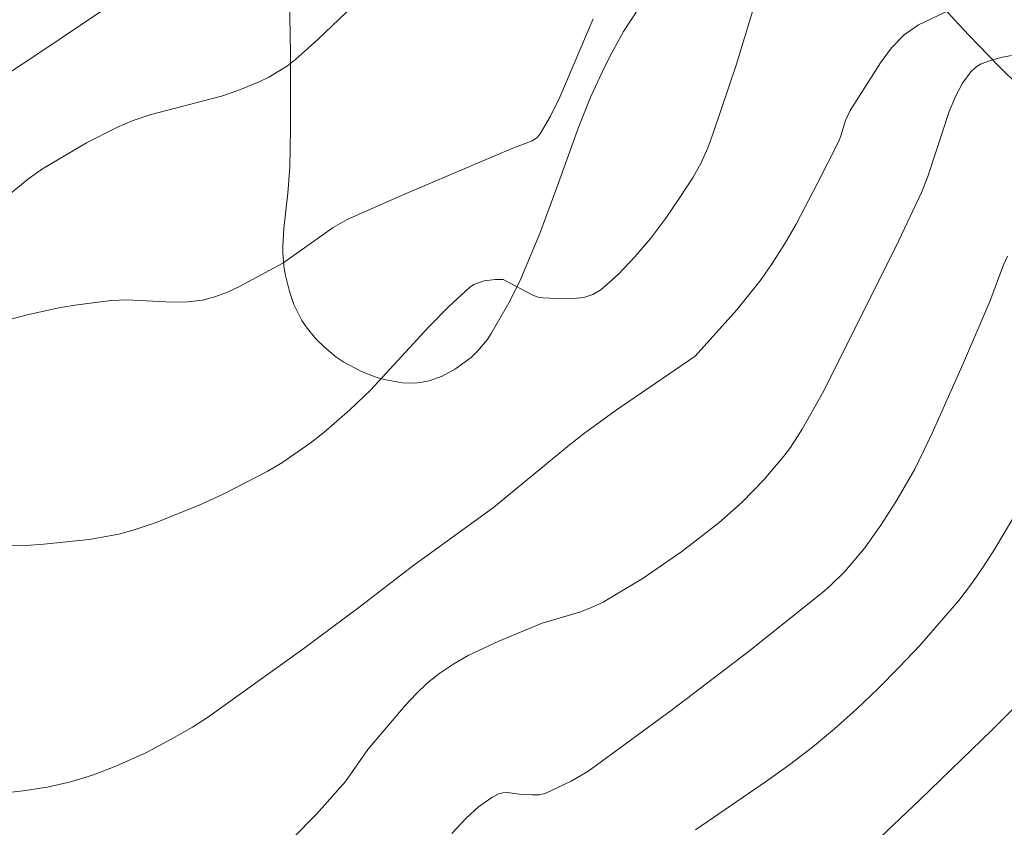
# Model space of a CAD drawing. Units: metres. Extents: x 280225 to 280741, y 1667687 to 1668251.
# Drawn here: x 280581 to 280606, y 1668124 to 1668144 of the extents above; entities that cross this region are included whole.
import ezdxf

# ---------------------------------------------------------------- set-up
doc = ezdxf.new("R2010")
doc.units = ezdxf.units.M
doc.header["$MEASUREMENT"] = 0
for name, color, linetype, lineweight, true_color in [('Curvas_Intermediarias', 7, 'Continuous', 9, 0x783c14), ('Curvas_Mestras', 7, 'Continuous', 20, 0x783c14), ('Vegetacao', 7, 'Orla8', 9, 0x00ff33)]:
    doc.layers.add(name, color=color, linetype=linetype, lineweight=lineweight, true_color=true_color)
doc.styles.get("Standard").update_dxf_attribs({"font": 'arial.ttf'})
doc.linetypes.add('Orla8', pattern='A,6,-0.5,["V",Standard,S=1,R=0,X=-0.5,Y=-1],-0.5,6,-0.5,["V",Standard,S=1,R=0,X=-0.5,Y=-1],-0.5', length=14)

msp = doc.modelspace()

# ---------------------------------------------------------------- linework, layer by layer
at = {"layer": 'Curvas_Intermediarias', "flags": 128}
for points, elevation in [([(280585.662, 1668146.156), (280581.811, 1668143.563), (280579.87, 1668142.296)], 117), ([(280581.113, 1668140.068), (280581.606, 1668140.469), (280581.948, 1668140.714), (280583.047, 1668141.359), (280583.803, 1668141.745), (280584.19, 1668141.911), (280584.623, 1668142.063), (280586.414, 1668142.527), (280586.85, 1668142.672), (280587.351, 1668142.879), (280587.597, 1668142.999), (280588.059, 1668143.282), (280588.268, 1668143.449), (280588.815, 1668143.938), (280589.882, 1668144.962)], 116), ([(280580.206, 1668131.301), (280581.54, 1668131.319), (280581.981, 1668131.348), (280583.111, 1668131.464), (280583.853, 1668131.596), (280584.214, 1668131.697), (280584.786, 1668131.894), (280585.918, 1668132.349), (280586.473, 1668132.603), (280587.554, 1668133.161), (280587.921, 1668133.379), (280588.628, 1668133.87), (280588.967, 1668134.137), (280589.617, 1668134.7), (280590.13, 1668135.195), (280591.592, 1668136.77), (280592.086, 1668137.279), (280592.601, 1668137.756), (280592.71, 1668137.83), (280592.969, 1668137.918), (280593.247, 1668137.952), (280593.441, 1668137.952), (280594.197, 1668137.555), (280594.316, 1668137.513), (280594.437, 1668137.493), (280594.94, 1668137.47), (280595.201, 1668137.475), (280595.452, 1668137.507), (280595.682, 1668137.575), (280595.88, 1668137.691), (280596.316, 1668138.078), (280596.731, 1668138.514), (280597.126, 1668138.986), (280597.5, 1668139.484), (280597.851, 1668139.994), (280598.181, 1668140.505), (280598.379, 1668140.863), (280598.546, 1668141.24), (280598.691, 1668141.629), (280599.252, 1668143.295), (280599.697, 1668144.748)], 114), ([(280580.517, 1668125.087), (280581.466, 1668125.199), (280582.068, 1668125.29), (280582.66, 1668125.42), (280583.225, 1668125.599), (280583.78, 1668125.815), (280584.542, 1668126.154), (280585.178, 1668126.494), (280585.693, 1668126.787), (280586.069, 1668127.025), (280588.442, 1668128.735), (280589.845, 1668129.771), (280591.181, 1668130.803), (280593.204, 1668132.269), (280595.088, 1668133.82), (280595.472, 1668134.12), (280596.241, 1668134.677), (280598.229, 1668136.036), (280599.271, 1668137.196), (280599.879, 1668137.956), (280600.157, 1668138.353), (280600.463, 1668138.837), (280600.75, 1668139.335), (280601.288, 1668140.354), (280601.806, 1668141.383), (280601.862, 1668141.511), (280601.984, 1668141.918), (280602.103, 1668142.168), (280602.857, 1668143.36), (280603.135, 1668143.732), (280603.447, 1668144.054), (280603.805, 1668144.304), (280604.575, 1668144.669)], 113), ([(280606.128, 1668143.542), (280605.859, 1668143.491), (280605.603, 1668143.418), (280605.371, 1668143.329), (280605.235, 1668143.249), (280605.111, 1668143.136), (280604.901, 1668142.85), (280604.738, 1668142.537), (280604.574, 1668142.146), (280604.035, 1668140.519), (280603.877, 1668140.123), (280603.239, 1668138.763), (280601.407, 1668135.113), (280600.904, 1668134.215), (280600.612, 1668133.76), (280600.449, 1668133.545), (280599.945, 1668132.956), (280599.405, 1668132.395), (280598.826, 1668131.881), (280597.899, 1668131.169), (280596.933, 1668130.505), (280595.935, 1668129.905), (280595.647, 1668129.768), (280595.345, 1668129.658), (280594.414, 1668129.379), (280593.337, 1668128.932), (280592.572, 1668128.572), (280592.208, 1668128.366), (280591.863, 1668128.136), (280591.558, 1668127.89), (280591.272, 1668127.618), (280590.999, 1668127.327), (280590.069, 1668126.226), (280589.513, 1668125.429), (280588.783, 1668124.615), (280588.183, 1668124.008)], 112), ([(280606.027, 1668138.537), (280605.929, 1668138.318), (280605.588, 1668137.407), (280604.926, 1668135.876), (280604.147, 1668134.123), (280603.711, 1668133.225), (280603.237, 1668132.409), (280602.864, 1668131.821), (280602.462, 1668131.256), (280601.969, 1668130.668), (280601.603, 1668130.308), (280601.409, 1668130.142), (280599.552, 1668128.667), (280597.665, 1668127.225), (280595.557, 1668125.683), (280595.14, 1668125.439), (280594.488, 1668125.135), (280594.338, 1668125.1), (280594.178, 1668125.096), (280593.902, 1668125.106), (280593.548, 1668125.154), (280593.437, 1668125.15), (280593.333, 1668125.122), (280593.16, 1668125.032), (280592.828, 1668124.797), (280592.519, 1668124.517), (280592.163, 1668124.133)], 111), ([(280602.017, 1668123.243), (280603.842, 1668124.969), (280605.645, 1668126.719), (280606.533, 1668127.606)], 109)]:
    msp.add_lwpolyline(points, dxfattribs=dict(at, elevation=elevation))
at = {"layer": 'Curvas_Mestras', "flags": 128}
for points, elevation in [([(280581.155, 1668136.964), (280581.564, 1668137.073), (280582.398, 1668137.253), (280582.819, 1668137.324), (280583.663, 1668137.43), (280584.042, 1668137.447), (280585.192, 1668137.389), (280585.569, 1668137.393), (280585.937, 1668137.439), (280586.252, 1668137.522), (280586.561, 1668137.637), (280586.865, 1668137.775), (280587.946, 1668138.363), (280589.2, 1668139.246), (280589.551, 1668139.451), (280590.909, 1668140.048), (280593.643, 1668141.21), (280594.17, 1668141.414), (280594.279, 1668141.488), (280594.364, 1668141.585), (280594.62, 1668142.03), (280594.853, 1668142.498), (280595.686, 1668144.456)], 115), ([(280598.24, 1668124.228), (280600.011, 1668125.441), (280600.593, 1668125.857), (280601.161, 1668126.289), (280601.709, 1668126.742), (280602.261, 1668127.238), (280602.801, 1668127.752), (280603.326, 1668128.281), (280603.837, 1668128.825), (280604.811, 1668129.948), (280605.13, 1668130.361), (280605.427, 1668130.792), (280605.708, 1668131.235), (280606.588, 1668132.718)], 110)]:
    msp.add_lwpolyline(points, dxfattribs=dict(at, elevation=elevation))
at = {"layer": 'Vegetacao', "flags": 128}
msp.add_lwpolyline([(280723.446, 1668087.953), (280722.7, 1668088.164), (280721.63, 1668088.538), (280721.097, 1668088.749), (280720.297, 1668089.091), (280719.909, 1668089.278), (280719.347, 1668089.598), (280718.815, 1668089.984), (280718.561, 1668090.209), (280718.255, 1668090.522), (280718.068, 1668090.739), (280717.728, 1668091.187), (280717.286, 1668091.896), (280717.022, 1668092.387), (280716.523, 1668093.404), (280715.979, 1668094.581), (280715.748, 1668095.177), (280715.566, 1668095.783), (280715.498, 1668096.092), (280715.43, 1668096.494), (280715.344, 1668097.311), (280715.311, 1668098.137), (280715.312, 1668098.689), (280715.344, 1668099.779), (280715.361, 1668100.108), (280715.408, 1668100.767), (280715.471, 1668101.427), (280715.52, 1668101.866), (280715.633, 1668102.74), (280715.727, 1668103.39), (280715.924, 1668104.67), (280716.114, 1668105.911), (280716.259, 1668106.97), (280716.317, 1668107.481), (280716.381, 1668108.221), (280716.408, 1668108.623), (280716.426, 1668108.886), (280716.456, 1668109.4), (280716.468, 1668109.9), (280716.44, 1668110.546), (280716.4, 1668110.862), (280716.3, 1668111.329), (280716.229, 1668111.559), (280716.039, 1668112.016), (280715.918, 1668112.243), (280715.698, 1668112.582), (280715.431, 1668112.92), (280715.278, 1668113.089), (280714.753, 1668113.633), (280714.393, 1668113.995), (280713.651, 1668114.719), (280712.497, 1668115.806), (280710.12, 1668117.977), (280708.942, 1668119.063), (280708.364, 1668119.605), (280707.521, 1668120.419), (280707.175, 1668120.782), (280706.513, 1668121.505), (280706.122, 1668121.865), (280705.895, 1668122.045), (280705.697, 1668122.176), (280705.561, 1668122.248), (280705.285, 1668122.357), (280704.86, 1668122.453), (280704.574, 1668122.486), (280704.005, 1668122.515), (280703.586, 1668122.519), (280703.375, 1668122.498), (280703.059, 1668122.417), (280702.85, 1668122.315), (280702.746, 1668122.248), (280702.591, 1668122.122), (280702.392, 1668121.914), (280702.285, 1668121.773), (280702.122, 1668121.486), (280702.064, 1668121.341), (280701.982, 1668121.044), (280701.936, 1668120.743), (280701.893, 1668120.129), (280701.856, 1668119.305), (280701.861, 1668118.888), (280701.919, 1668118.266), (280702.004, 1668117.861), (280702.064, 1668117.663), (280702.177, 1668117.373), (280702.397, 1668116.901), (280702.873, 1668115.992), (280703.211, 1668115.405), (280703.927, 1668114.26), (280704.489, 1668113.409), (280704.686, 1668113.124), (280705.105, 1668112.572), (280706.44, 1668110.966), (280706.872, 1668110.41), (280707.079, 1668110.122), (280707.373, 1668109.674), (280707.488, 1668109.463), (280707.552, 1668109.318), (280707.651, 1668109.017), (280707.697, 1668108.812), (280707.748, 1668108.395), (280707.754, 1668108.082), (280707.736, 1668107.774), (280707.72, 1668107.624), (280707.633, 1668107.09), (280707.569, 1668106.824), (280707.442, 1668106.43), (280707.268, 1668106.046), (280707.161, 1668105.859), (280706.903, 1668105.5), (280706.75, 1668105.328), (280706.486, 1668105.083), (280706.223, 1668104.885), (280706.046, 1668104.776), (280705.69, 1668104.603), (280705.149, 1668104.432), (280704.781, 1668104.356), (280704.029, 1668104.234), (280703.116, 1668104.09), (280702.659, 1668104.036), (280701.974, 1668103.997), (280701.03, 1668104.023), (280700.4, 1668104.074), (280699.141, 1668104.237), (280698.542, 1668104.344), (280697.759, 1668104.537), (280697.371, 1668104.657), (280696.795, 1668104.869), (280696.508, 1668104.991), (280696.309, 1668105.083), (280695.927, 1668105.287), (280695.57, 1668105.515), (280695.137, 1668105.863), (280694.943, 1668106.055), (280694.681, 1668106.369), (280694.564, 1668106.538), (280694.409, 1668106.807), (280694.113, 1668107.441), (280693.591, 1668108.762), (280693.325, 1668109.407), (280693.181, 1668109.718), (280692.824, 1668110.444), (280692.089, 1668111.88), (280691.708, 1668112.592), (280691.513, 1668112.947), (280691.192, 1668113.501), (280691.02, 1668113.773), (280690.742, 1668114.172), (280690.434, 1668114.56), (280690.266, 1668114.75), (280689.9, 1668115.121), (280689.7, 1668115.301), (280689.376, 1668115.564), (280689.177, 1668115.702), (280688.768, 1668115.907), (280688.348, 1668116.033), (280688.064, 1668116.084), (280687.486, 1668116.13), (280686.195, 1668116.147), (280685.546, 1668116.13), (280684.575, 1668116.062), (280683.613, 1668115.936), (280683.138, 1668115.848), (280682.293, 1668115.644), (280680.63, 1668115.157), (280679.793, 1668114.929), (280679.368, 1668114.831), (280677.366, 1668114.439), (280676.355, 1668114.269), (280674.831, 1668114.049), (280673.303, 1668113.876), (280672.539, 1668113.808), (280671.015, 1668113.713), (280670.256, 1668113.686), (280669.124, 1668113.676), (280668.734, 1668113.682), (280667.951, 1668113.719), (280666.903, 1668113.822), (280666.381, 1668113.898), (280665.602, 1668114.045), (280664.833, 1668114.234), (280664.453, 1668114.344), (280663.89, 1668114.531), (280663.156, 1668114.822), (280662.797, 1668114.985), (280662.27, 1668115.254), (280661.507, 1668115.712), (280660.227, 1668116.586), (280658.508, 1668117.79), (280658.064, 1668118.125), (280657.777, 1668118.359), (280657.22, 1668118.845), (280656.859, 1668119.178), (280656.148, 1668119.854), (280655.615, 1668120.356), (280655.074, 1668120.842), (280654.798, 1668121.077), (280654.132, 1668121.622), (280653.694, 1668121.972), (280652.816, 1668122.635), (280652.144, 1668123.096), (280651.801, 1668123.313), (280651.091, 1668123.719), (280650.722, 1668123.907), (280650.148, 1668124.169), (280649.852, 1668124.276), (280649.244, 1668124.438), (280648.786, 1668124.571), (280648.494, 1668124.676), (280647.911, 1668124.928), (280647.669, 1668125.073), (280647.56, 1668125.158), (280647.413, 1668125.301), (280647.236, 1668125.554), (280646.992, 1668126.037), (280646.574, 1668127.031), (280645.978, 1668128.651), (280645.755, 1668129.179), (280645.592, 1668129.522), (280645.231, 1668130.19), (280644.978, 1668130.568), (280644.832, 1668130.741), (280644.59, 1668130.977), (280644.317, 1668131.182), (280644.168, 1668131.271), (280643.764, 1668131.488), (280642.947, 1668131.902), (280642.119, 1668132.293), (280641.561, 1668132.544), (280640.432, 1668133.03), (280639.372, 1668133.449), (280638.881, 1668133.703), (280638.258, 1668134.104), (280637.957, 1668134.323), (280637.447, 1668134.719), (280637.204, 1668134.928), (280636.861, 1668135.262), (280636.121, 1668136.073), (280635.763, 1668136.484), (280633.863, 1668138.724), (280630.087, 1668143.204), (280628.198, 1668145.445), (280627.25, 1668146.565), (280625.081, 1668149.118), (280623.986, 1668150.393), (280622.877, 1668151.668), (280622.316, 1668152.305), (280621.178, 1668153.579), (280620.6, 1668154.215), (280619.718, 1668155.17), (280619.571, 1668155.311), (280619.245, 1668155.545), (280618.883, 1668155.728), (280618.102, 1668156.011), (280617.727, 1668156.113), (280617.477, 1668156.157), (280616.976, 1668156.194), (280616.577, 1668156.177), (280616.378, 1668156.151), (280616.08, 1668156.089), (280615.634, 1668155.934), (280615.205, 1668155.71), (280614.95, 1668155.534), (280614.788, 1668155.403), (280614.48, 1668155.109), (280614.092, 1668154.669), (280613.93, 1668154.438), (280613.798, 1668154.193), (280613.746, 1668154.065), (280613.557, 1668153.503), (280613.336, 1668152.745), (280613.234, 1668152.361), (280612.752, 1668150.359), (280612.17, 1668147.67), (280611.87, 1668146.325), (280611.368, 1668144.318), (280611.079, 1668143.322), (280610.896, 1668142.842), (280610.589, 1668142.224), (280610.431, 1668141.916), (280610.35, 1668141.756), (280610.175, 1668141.458), (280609.998, 1668141.252), (280609.887, 1668141.175), (280609.804, 1668141.141), (280609.629, 1668141.109), (280609.284, 1668141.113), (280609.11, 1668141.136), (280608.856, 1668141.199), (280608.312, 1668141.4), (280608.048, 1668141.525), (280607.817, 1668141.646), (280607.37, 1668141.906), (280607.055, 1668142.134), (280606.617, 1668142.505), (280606.335, 1668142.761), (280605.789, 1668143.292), (280605.064, 1668144.043), (280604.709, 1668144.42), (280604.402, 1668144.759), (280603.797, 1668145.439), (280603.423, 1668145.825), (280602.895, 1668146.302), (280602.617, 1668146.535), (280602.36, 1668146.722), (280602.178, 1668146.832), (280601.795, 1668147.016), (280601.337, 1668147.173), (280601.162, 1668147.216), (280600.804, 1668147.267), (280600.442, 1668147.276), (280600.2, 1668147.262), (280599.725, 1668147.196), (280599.306, 1668147.095), (280599.102, 1668147.023), (280598.803, 1668146.875), (280598.426, 1668146.624), (280597.986, 1668146.238), (280597.783, 1668146.019), (280597.296, 1668145.412), (280596.999, 1668144.996), (280596.449, 1668144.137), (280596.15, 1668143.608), (280595.968, 1668143.249), (280595.634, 1668142.515), (280595.334, 1668141.766), (280594.78, 1668140.243), (280594.357, 1668139.097), (280593.881, 1668137.968), (280593.609, 1668137.414), (280593.145, 1668136.604), (280593.042, 1668136.451), (280592.813, 1668136.174), (280592.643, 1668136.009), (280592.257, 1668135.723), (280591.924, 1668135.542), (280591.595, 1668135.422), (280591.374, 1668135.381), (280591.226, 1668135.369), (280590.934, 1668135.378), (280590.476, 1668135.458), (280590.248, 1668135.523), (280589.909, 1668135.656), (280589.471, 1668135.891), (280589.27, 1668136.027), (280588.982, 1668136.265), (280588.769, 1668136.476), (280588.524, 1668136.773), (280588.419, 1668136.932), (280588.221, 1668137.332), (280588.108, 1668137.654), (280588.002, 1668138.082), (280587.968, 1668138.297), (280587.945, 1668138.619), (280587.945, 1668138.78), (280587.974, 1668139.221), (280588.072, 1668140.104), (280588.12, 1668140.766), (280588.137, 1668141.705), (280588.14, 1668143.59), (280588.113, 1668145.007), (280588.021, 1668147.129), (280587.987, 1668147.574), (280587.876, 1668148.45), (280587.714, 1668149.313), (280587.584, 1668149.886), (280587.28, 1668151.031), (280586.822, 1668152.593), (280586.578, 1668153.364), (280586.183, 1668154.506), (280585.742, 1668155.625), (280585.5, 1668156.175), (280584.965, 1668157.255), (280584.669, 1668157.783), (280584.184, 1668158.559), (280583.709, 1668159.231), (280583.454, 1668159.561), (280583.05, 1668160.047), (280582.389, 1668160.757), (280581.659, 1668161.44), (280581.266, 1668161.772), (280581.064, 1668161.892), (280580.929, 1668161.935), (280580.66, 1668161.973), (280580.112, 1668162.011), (280579.837, 1668161.984), (280578.756, 1668161.745), (280578.21, 1668161.613), (280578.084, 1668161.581), (280577.819, 1668161.513), (280577.544, 1668161.442), (280576.986, 1668161.306), (280576.724, 1668161.282), (280576.548, 1668161.3), (280576.43, 1668161.327), (280576.196, 1668161.412), (280575.972, 1668161.543), (280575.845, 1668161.652), (280575.77, 1668161.735), (280575.64, 1668161.929), (280575.537, 1668162.163), (280575.497, 1668162.32), (280575.468, 1668162.637), (280575.484, 1668163.087), (280575.516, 1668163.312), (280575.614, 1668163.646), (280575.785, 1668164.029), (280576.18, 1668164.752), (280576.477, 1668165.216), (280577.091, 1668166.125), (280577.53, 1668166.823), (280577.674, 1668167.084), (280577.94, 1668167.616), (280578.128, 1668168.023), (280578.346, 1668168.554), (280578.473, 1668168.912), (280578.691, 1668169.633), (280578.779, 1668170.027), (280578.805, 1668170.228), (280578.812, 1668170.53), (280578.774, 1668170.828), (280578.735, 1668170.973), (280578.585, 1668171.367), (280578.467, 1668171.618), (280578.209, 1668172.104), (280578.005, 1668172.481), (280577.59, 1668173.21), (280577.338, 1668173.554), (280577.193, 1668173.721), (280576.662, 1668174.281), (280575.578, 1668175.38), (280574.469, 1668176.454), (280573.718, 1668177.156), (280572.198, 1668178.534), (280571.049, 1668179.547), (280570.474, 1668180.049), (280569.611, 1668180.795), (280567.984, 1668182.208), (280565.816, 1668184.067), (280564.719, 1668184.969), (280563.607, 1668185.84), (280563.043, 1668186.262), (280562.185, 1668186.876), (280560.658, 1668187.915)], dxfattribs=at)

doc.saveas('drawing.dxf')
